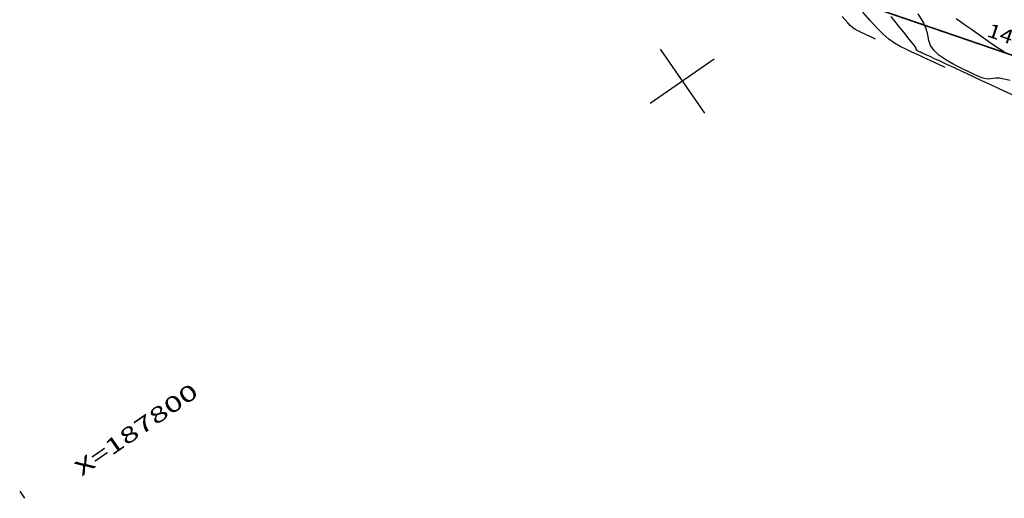
# Model space of a CAD drawing. Units: metres. Extents: x 186724 to 196474, y 1658184 to 1664325.
# Drawn here: x 188553 to 188806, y 1659074 to 1659197 of the extents above; entities that cross this region are included whole.
import ezdxf
from ezdxf.enums import TextEntityAlignment as Align

# ---------------------------------------------------------------- set-up
doc = ezdxf.new("R2010")
doc.units = ezdxf.units.M
doc.header["$MEASUREMENT"] = 0
for name, color, linetype in [('COTAS QUADRAS', 7, 'Continuous'), ('CURVAS', 7, 'Continuous'), ('ESCRI', 6, 'Continuous'), ('FOLHAS', 7, 'Continuous')]:
    doc.layers.add(name, color=color, linetype=linetype)
doc.styles.add('ROMANS', font='romans')

# ---------------------------------------------------------------- blocks, each defined once
blk = doc.blocks.new('BLOCO262134')
at = {"layer": 'CURVAS', "color": 251, "linetype": 'Continuous', "flags": 128}
for points in [[(187840.976136, 1663472.329175), (187839.46042, 1663471.659674), (187837.584709, 1663470.929039), (187835.507522, 1663470.168035), (187833.38738, 1663469.407427), (187831.382802, 1663468.677981), (187829.6231, 1663468.009519), (187828.120745, 1663467.428097), (187826.859, 1663466.958828)], [(187847.792785, 1663469.367194), (187846.577477, 1663468.323025), (187845.739833, 1663467.435044), (187845.209082, 1663466.689376), (187844.873542, 1663466.056275), (187844.621532, 1663465.505994), (187844.341369, 1663465.008788), (187843.93208, 1663464.532183), (187843.335529, 1663464.032787), (187842.504287, 1663463.464482), (187841.390927, 1663462.781149), (187839.94802, 1663461.936669), (187838.160875, 1663460.916568), (187836.145749, 1663459.832954), (187834.051635, 1663458.82958), (187832.027525, 1663458.050199), (187830.222412, 1663457.638564), (187828.729157, 1663457.68602), (187827.416095, 1663458.074281), (187826.095427, 1663458.63265), (187824.579356, 1663459.190433), (187822.680082, 1663459.576934), (187820.280202, 1663459.665149)], [(187851.801954, 1663468.136208), (187847.923304, 1663465.867632), (187845.920772, 1663464.695991), (187843.675843, 1663463.381869), (187841.339682, 1663462.013322), (187839.063452, 1663460.678407), (187836.975702, 1663459.452077), (187835.114528, 1663458.356884), (187833.495414, 1663457.402275), (187832.133843, 1663456.5977), (187831.045296, 1663455.952606), (187830.232994, 1663455.469277), (187829.651108, 1663455.121336), (187829.241544, 1663454.875239), (187828.946209, 1663454.697443), (187828.707011, 1663454.554405), (187828.476729, 1663454.419696), (187828.251634, 1663454.295343), (187828.038868, 1663454.190487), (187827.845574, 1663454.114271), (187827.678895, 1663454.075836), (187827.541912, 1663454.080189), (187827.421458, 1663454.115806), (187827.300307, 1663454.167028), (187827.161231, 1663454.218196), (187826.987001, 1663454.253652), (187826.740274, 1663454.260131), (187826.303237, 1663454.233952), (187825.537959, 1663454.173826), (187824.306512, 1663454.078466), (187822.470965, 1663453.946585), (187819.947574, 1663453.777012), (187816.869337, 1663453.569049)], [(187835.564462, 1663457.552611), (187833.130593, 1663456.129062), (187831.864935, 1663455.388502), (187830.430493, 1663454.548689), (187828.913683, 1663453.6599), (187827.400922, 1663452.772409), (187825.950514, 1663451.930179), (187824.508305, 1663451.151911), (187822.992029, 1663450.449994), (187821.319419, 1663449.836816), (187819.408208, 1663449.324764), (187817.189862, 1663448.917188), (187814.650774, 1663448.581282), (187811.79107, 1663448.2752)], [(187819.32697, 1663446.969013), (187818.34011, 1663446.391808), (187817.826924, 1663446.091533), (187817.245301, 1663445.751014), (187816.630281, 1663445.390637), (187816.016902, 1663445.030787), (187815.428805, 1663444.689288), (187814.844033, 1663444.373724), (187814.229229, 1663444.089118), (187813.551037, 1663443.840493), (187812.776099, 1663443.632871), (187811.876627, 1663443.467611), (187810.847103, 1663443.331412), (187809.68758, 1663443.207305)]]:
    blk.add_lwpolyline(points, dxfattribs=at)
blk = doc.blocks.new('BLOCO289824')
at = {"layer": 'ESCRI', "color": 1, "linetype": 'Continuous', "const_width": 0.4, "flags": 128}
blk.add_lwpolyline([(187904.239767, 1663518.955237), (187785.628835, 1663431.323846)], dxfattribs=at)

msp = doc.modelspace()

# ---------------------------------------------------------------- linework, layer by layer
at = {"layer": 'FOLHAS', "color": 10, "linetype": 'Continuous'}
for p, q in [((188717.57, 1659189.93), (188728.93, 1659173.48)), ((188715.02, 1659176.02), (188731.48, 1659187.39)), ((188553.01, 1659076.27), (188554.27, 1659074.44))]:
    msp.add_line(p, q, dxfattribs=at)

# ---------------------------------------------------------------- block references
at = {"layer": 'CURVAS', "rotation": 304.632777790265}
msp.add_blockref('BLOCO262134', (-1286670.67, 868371.26), dxfattribs=at)
at = {"layer": 'ESCRI', "rotation": 304.632777790265}
msp.add_blockref('BLOCO289824', (-1286670.67, 868371.26), dxfattribs=at)

# ---------------------------------------------------------------- texts
at = {"layer": 'COTAS QUADRAS', "color": 7, "style": 'ROMANS', "width": 1.044536}
msp.add_text('147.471', height=3.6, rotation=341.0903, dxfattribs=at).set_placement((188801.29, 1659193.25), (188821.78, 1659186.23), align=Align.FIT)
at = {"layer": 'FOLHAS', "color": 10, "linetype": 'Continuous', "style": 'ROMANS', "width": 1.188139}
msp.add_text('X=187800', height=4, rotation=34.6328, dxfattribs=at).set_placement((188568.92, 1659079.97), (188599.28, 1659100.94), align=Align.FIT)

doc.saveas('drawing.dxf')
